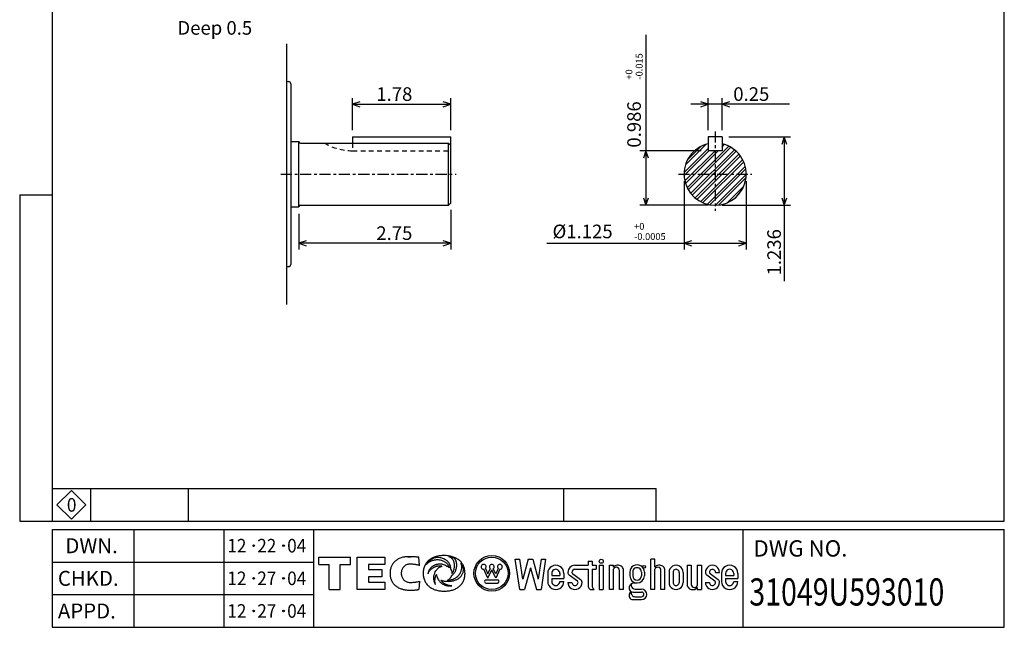
# Model space of a CAD drawing. Extents: x -172 to 190, y -279 to 277.
# Drawn here: x -172 to 190, y -279 to -56 of the extents above; entities that cross this region are included whole.
import ezdxf

# ---------------------------------------------------------------- set-up
doc = ezdxf.new("R2010")
doc.units = 0
doc.header["$MEASUREMENT"] = 0
doc.linetypes.add('CENTER', pattern=[0.7, 0.4, -0.1, 0.1, -0.1])
doc.linetypes.add('DASHED', pattern=[0.3, 0.17, -0.13])
doc.layers.get('0').update_dxf_attribs({"linetype": 'CONTINUOUS'})
doc.layers.add('99', color=7, linetype='CONTINUOUS')
doc.layers.add('PV', color=7, linetype='CONTINUOUS')
doc.styles.add('MICROCADAM', font='MONOTXT', dxfattribs={"height": 4.1672})
doc.styles.get("Standard").update_dxf_attribs({"font": 'MONOTXT'})
doc.dimstyles.get("Standard").update_dxf_attribs({"dimtxt": 3.199994, "dimasz": 1.27, "dimexe": 0.18, "dimexo": 0.0625, "dimgap": 0.09, "dimtad": 0, "dimtih": 1, "dimtoh": 1, "dimzin": 0, "dimdsep": 46, "dimtxsty": 'STANDARD', "dimcen": 0.09, "dimadec": 0, "dimazin": 0, "dimtfac": 1, "dimtofl": 0, "dimtmove": 0, "dimatfit": 3, "dimfxl": 1, "dimtolj": 1, "dimtzin": 0, "dimarcsym": 0})

# ---------------------------------------------------------------- blocks, each defined once
blk = doc.blocks.new('*D1')
at = {"layer": 'PV', "color": 7, "linetype": 'Continuous', "ltscale": 10.16}
for p, q in [((-13.524158, -125.588981), (-13.524158, -140.135025)), ((-69.404136, -126.958899), (-69.404137, -140.135025)), ((-66.679096, -136.947763), (-69.404137, -137.848984)), ((-13.524158, -137.848984), (-16.249199, -136.947763)), ((-13.524158, -137.848984), (-69.404137, -137.848984)), ((-69.404137, -137.848984), (-66.679096, -138.750205)), ((-16.249199, -138.750205), (-13.524158, -137.848984))]:
    blk.add_line(p, q, dxfattribs=at)
at = {"layer": 'PV', "color": 7, "linetype": 'Continuous', "ltscale": 10.16, "style": 'MICROCADAM'}
blk.add_text('2.75', height=5, dxfattribs=at).set_placement((-40.889705, -136.599746))
blk = doc.blocks.new('*D2')
at = {"layer": 'PV', "color": 7, "linetype": 'Continuous', "ltscale": 10.16}
for p, q in [((-49.684166, -96.193749), (-49.684166, -84.447708)), ((-46.959125, -85.832528), (-49.684166, -86.733749)), ((-49.684166, -86.733749), (-13.524174, -86.733749)), ((-49.684166, -86.733749), (-46.959125, -87.63497)), ((-13.524174, -86.733749), (-16.249215, -85.832528)), ((-16.249215, -87.634971), (-13.524174, -86.733749)), ((-13.524174, -96.193749), (-13.524174, -84.447708))]:
    blk.add_line(p, q, dxfattribs=at)
at = {"layer": 'PV', "color": 7, "linetype": 'Continuous', "ltscale": 10.16, "style": 'MICROCADAM'}
blk.add_text('1.78', height=5, dxfattribs=at).set_placement((-40.889705, -85.484511))
blk = doc.blocks.new('*D3')
at = {"layer": 'PV', "color": 7, "linetype": 'Continuous', "ltscale": 10.16}
for p, q in [((72.255821, -114.958899), (72.255821, -140.135025)), ((95.115685, -114.958899), (95.115685, -140.135025)), ((74.980862, -136.947763), (72.255821, -137.848984)), ((95.115685, -137.848984), (92.390644, -136.947763)), ((21.75738, -137.848984), (72.255821, -137.848984)), ((72.255821, -137.848984), (95.115685, -137.848984)), ((72.255821, -137.848984), (74.980862, -138.750205)), ((92.390644, -138.750205), (95.115685, -137.848984))]:
    blk.add_line(p, q, dxfattribs=at)
at = {"layer": 'PV', "color": 7, "linetype": 'Continuous', "ltscale": 10.16, "style": 'MICROCADAM'}
for s, height, p in [('+0', 2.5, (53.89937, -132.850508)), ('%%C1.125', 5, (23.89937, -135.975127)), ('-0.0005', 2.5, (53.89937, -136.599746))]:
    blk.add_text(s, height=height, dxfattribs=at).set_placement(p)
blk = doc.blocks.new('*D4')
at = {"layer": 'PV', "color": 7, "linetype": 'Continuous', "ltscale": 10.16}
for p, q in [((92.575548, -86.733749), (74.79547, -86.73375)), ((81.14547, -86.733749), (78.420429, -85.832528)), ((78.420429, -87.634971), (81.14547, -86.733749)), ((81.14547, -96.193749), (81.14547, -84.447708)), ((86.225548, -96.193749), (86.225548, -84.447708)), ((88.950589, -85.832528), (86.225548, -86.733749)), ((86.225548, -86.733749), (88.950589, -87.634971)), ((111.06649, -86.733749), (86.225548, -86.733749))]:
    blk.add_line(p, q, dxfattribs=at)
at = {"layer": 'PV', "color": 7, "linetype": 'Continuous', "ltscale": 10.16, "style": 'MICROCADAM'}
blk.add_text('0.25', height=5, dxfattribs=at).set_placement((90.353519, -85.484511))
blk = doc.blocks.new('*D5')
at = {"layer": 'PV', "color": 7, "linetype": 'Continuous', "ltscale": 10.16}
for p, q in [((88.765517, -98.733749), (111.401588, -98.733734)), ((109.115646, -98.733742), (108.214425, -101.458783)), ((109.115646, -98.733742), (109.115662, -123.848793)), ((110.016868, -101.458783), (109.115646, -98.733742)), ((108.21444, -121.123752), (109.115662, -123.848793)), ((109.115662, -123.848793), (110.016883, -121.123752)), ((86.225677, -123.848824), (111.40168, -123.848793)), ((109.115662, -123.848793), (109.115677, -151.807159))]:
    blk.add_line(p, q, dxfattribs=at)
at = {"layer": 'PV', "color": 7, "linetype": 'Continuous', "ltscale": 10.16, "style": 'MICROCADAM'}
blk.add_text('1.236', height=5, rotation=90.100004, dxfattribs=at).set_placement((107.887003, -149.658615))
blk = doc.blocks.new('*D6')
at = {"layer": 'PV', "color": 7, "linetype": 'Continuous', "ltscale": 10.16}
for p, q in [((58.255711, -61.244652), (58.255711, -103.813736)), ((78.60547, -103.813736), (55.969685, -103.813736)), ((58.255711, -103.813736), (57.35449, -106.538777)), ((58.255711, -103.813736), (58.255711, -123.848984)), ((59.156932, -106.538777), (58.255711, -103.813736)), ((57.354489, -121.123943), (58.255711, -123.848984)), ((58.255711, -123.848984), (59.156932, -121.123943)), ((81.145692, -123.848984), (55.969685, -123.848984))]:
    blk.add_line(p, q, dxfattribs=at)
at = {"layer": 'PV', "color": 7, "linetype": 'Continuous', "ltscale": 10.16, "style": 'MICROCADAM'}
for s, height, p in [('-0.015', 2.5, (57.006472, -77.672137)), ('+0', 2.5, (53.257234, -77.672137)), ('0.986', 5, (56.381854, -102.672137))]:
    blk.add_text(s, height=height, rotation=90.000003, dxfattribs=at).set_placement(p)
blk = doc.blocks.new('*S000000')
at = {"layer": 'PV', "color": 7, "linetype": 'Continuous', "ltscale": 10.16}
for p, q in [((72.23345, -112.981743), (81.401438, -103.813737)), ((72.308975, -111.783686), (81.145468, -102.947175)), ((72.552383, -114.907877), (83.6465, -103.813737)), ((72.752559, -115.830234), (84.76903, -103.813737)), ((72.802327, -109.045266), (80.281481, -101.566096)), ((73.424658, -117.4032), (88.714211, -102.113615)), ((73.556063, -107.168995), (78.561743, -102.163305)), ((73.772452, -118.177938), (89.403111, -102.547247)), ((74.727436, -119.468019), (90.766365, -103.429057)), ((75.204928, -120.113059), (91.359892, -103.958062)), ((86.225546, -102.357219), (87.035118, -101.547645)), ((76.390928, -121.172123), (92.457519, -105.105499)), ((77.000127, -121.685456), (92.966286, -105.719264)), ((78.410719, -122.519927), (93.795494, -107.135121)), ((79.157139, -122.89604), (94.203724, -107.849423)), ((80.843261, -123.45498), (94.728951, -109.569261)), ((81.750193, -123.67058), (94.977778, -110.442968)), ((83.852747, -123.813088), (95.111048, -112.554763)), ((84.975316, -123.813049), (95.013923, -113.774422)), ((88.059238, -122.974188), (94.182997, -116.850416)), ((91.001468, -121.154484), (92.517917, -119.638032))]:
    blk.add_line(p, q, dxfattribs=at)

msp = doc.modelspace()

# ---------------------------------------------------------------- linework, layer by layer
at = {"color": 7, "linetype": 'Continuous', "ltscale": 10.16}
for p, q in [((-160.000046, 238.000031), (-160.000046, -239.999985)), ((189.999985, -239.999985), (189.999985, 238.000031)), ((-172.000015, -119.999992), (-172.000015, -239.999985)), ((-172.000015, -119.999992), (-160.000046, -119.999992)), ((-160.000076, -228.000214), (61.999992, -228.000092)), ((-146.000076, -228.000198), (-146.000076, -239.999954)), ((-110.000076, -228.000183), (-110.000069, -239.999939)), ((28.000013, -239.999863), (28.000008, -228.000107)), ((61.999989, -239.999985), (61.999989, -228.000122)), ((-158.303391, -234.000366), (-153.000092, -228.697067)), ((-153.000061, -228.697052), (-147.696762, -234.000351)), ((-158.30336, -234.000351), (-153.000061, -239.30365)), ((-153.000092, -239.303665), (-147.696793, -234.000366)), ((-172.000015, -239.999985), (189.999985, -239.999985)), ((-160.000046, -242.999985), (-160.000046, -279.000031)), ((-160.000046, -242.999985), (189.999985, -242.999985)), ((-130.000031, -242.999985), (-130.000031, -279.000031)), ((-97.000008, -242.999985), (-97.000008, -279.000031)), ((-64.000008, -242.999985), (-64.000008, -279.000031)), ((94.000023, -279.000031), (94.000023, -242.999985)), ((189.999985, -279.000031), (189.999985, -242.999985)), ((-61.999935, -253.160324), (-50.363064, -253.160324)), ((-61.999935, -255.897751), (-61.999935, -253.160324)), ((-50.363064, -255.897751), (-50.363064, -253.160324)), ((-47.932564, -253.160324), (-37.801502, -253.160324)), ((-47.932564, -265.121338), (-47.932564, -253.160324)), ((-37.801502, -253.160324), (-37.801502, -255.897751)), ((-24.964325, -256.256348), (-25.291004, -253.232468)), ((-160.000046, -255.000031), (-64.000008, -255.000031)), ((-61.999935, -255.897751), (-58.246784, -255.897751)), ((-58.246784, -265.121338), (-58.246784, -255.897751)), ((-54.116211, -255.897751), (-50.363064, -255.897751)), ((-54.116211, -265.121338), (-54.116211, -255.897751)), ((-37.801502, -255.897751), (-43.781452, -255.897751)), ((-43.781452, -255.897751), (-43.781452, -257.747131)), ((10.224774, -253.9702), (11.877838, -253.9702)), ((11.860336, -265.121338), (10.224807, -253.970154)), ((12.945081, -261.246948), (11.877805, -253.970169)), ((14.982645, -253.970108), (12.945116, -261.246948)), ((14.982669, -253.9702), (16.618061, -253.9702)), ((16.618073, -253.970139), (18.655682, -261.247253)), ((19.723015, -253.97023), (18.655697, -261.247284)), ((19.722948, -253.9702), (21.303583, -253.9702)), ((21.37602, -253.970215), (19.740494, -265.121368)), ((32.155342, -256.200409), (36.987518, -256.200409)), ((36.987518, -254.713562), (38.47435, -254.713562)), ((36.987518, -254.713562), (36.987518, -256.200409)), ((38.47435, -254.713562), (38.47435, -256.200409)), ((38.47435, -256.200409), (39.961182, -256.200409)), ((39.961182, -256.200409), (39.961182, -257.687225)), ((41.076279, -256.200409), (42.563164, -256.200409)), ((41.076279, -256.200409), (41.076279, -265.121338)), ((42.563164, -256.200409), (42.563164, -265.121338)), ((44.793358, -265.121338), (44.793358, -256.200409)), ((44.793358, -256.200409), (46.28019, -256.200409)), ((46.28019, -256.943817), (46.28019, -256.200409)), ((47.395283, -256.942017), (47.332169, -256.942017)), ((48.138699, -256.200409), (47.620255, -256.200409)), ((61.520073, -253.9702), (60.033241, -253.9702)), ((60.033241, -265.121338), (60.033241, -253.9702)), ((61.520073, -256.943817), (61.520073, -253.9702)), ((62.635223, -256.942017), (62.572109, -256.942017)), ((63.378639, -256.200409), (62.860195, -256.200409)), ((73.414612, -256.200409), (74.879112, -256.200409)), ((73.414612, -256.200409), (73.414612, -263.262787)), ((74.901497, -256.200409), (74.901497, -263.262787)), ((77.131691, -256.200409), (78.618469, -256.200409)), ((77.131691, -256.200409), (77.131691, -263.634521)), ((78.618469, -256.200409), (78.618469, -265.121338)), ((-43.781452, -257.747131), (-38.817215, -257.747131)), ((-38.817215, -260.483459), (-43.781452, -260.483459)), ((-43.781452, -260.483459), (-43.781452, -262.368347)), ((-38.817215, -257.747131), (-38.817215, -260.483459)), ((0.077583, -260.943085), (-1.376612, -257.659393)), ((-0.777775, -257.394196), (0.104164, -259.385681)), ((0.077605, -260.943054), (1.569812, -257.87085)), ((0.104145, -259.385559), (1.030084, -257.479218)), ((3.062036, -260.943085), (1.56977, -257.870758)), ((3.03548, -259.38559), (2.109482, -257.479126)), ((3.917364, -257.394135), (3.035425, -259.38559)), ((4.516263, -257.659363), (3.062067, -260.943024)), ((15.800329, -257.115509), (13.558686, -265.121338)), ((15.800384, -257.115509), (18.042021, -265.121307)), ((22.119314, -259.174042), (22.119314, -262.147675)), ((23.606146, -259.174042), (23.606146, -259.91745)), ((23.606146, -259.91745), (26.579809, -259.91745)), ((26.579809, -259.174042), (26.579809, -259.91745)), ((28.066586, -259.174042), (28.066586, -261.032562)), ((33.047443, -262.073395), (30.07378, -259.84314)), ((31.263235, -259.248444), (34.236855, -261.478668)), ((32.155342, -257.687225), (36.987518, -257.687225)), ((36.987518, -257.687225), (36.987518, -264.018677)), ((38.47435, -257.687225), (39.961182, -257.687225)), ((38.47435, -257.687225), (38.47435, -264.018677)), ((46.28019, -265.121338), (46.28019, -257.687225)), ((48.51038, -265.121338), (48.51038, -258.058899)), ((49.997269, -265.121338), (49.997269, -258.058899)), ((52.299549, -258.693268), (52.299549, -260.031891)), ((53.370438, -258.693268), (53.370438, -260.031891)), ((56.583153, -258.693268), (56.583153, -260.031891)), ((57.653873, -258.693268), (57.653873, -260.031891)), ((61.520073, -265.121338), (61.520073, -257.687225)), ((63.75032, -265.121338), (63.75032, -258.058899)), ((65.237099, -265.121338), (65.237099, -258.058899)), ((66.723984, -258.802338), (66.723984, -262.519409)), ((68.210754, -258.802338), (68.210754, -262.519409)), ((70.440948, -258.802338), (70.440948, -262.519409)), ((71.927834, -258.802338), (71.927834, -262.519409)), ((83.599373, -262.073425), (80.62571, -259.843201)), ((81.815117, -259.248444), (84.78878, -261.478699)), ((83.822433, -258.802338), (85.309151, -258.802338)), ((86.052567, -259.174042), (86.052567, -262.147675)), ((87.539459, -259.174042), (87.539459, -259.91745)), ((87.539459, -259.91745), (90.513062, -259.91745)), ((90.513062, -259.174042), (90.513062, -259.91745)), ((91.999954, -259.174042), (91.999954, -261.032562)), ((-43.781452, -262.368347), (-37.801502, -262.368347)), ((-37.801502, -262.368347), (-37.801502, -265.121338)), ((-24.964619, -262.065765), (-25.295694, -265.088104)), ((-0.519354, -261.539917), (3.658932, -261.539917)), ((-0.519354, -262.733704), (3.658932, -262.733704)), ((23.606146, -261.032562), (23.606146, -262.147675)), ((23.606146, -261.032562), (28.066586, -261.032562)), ((26.579809, -262.147675), (28.066586, -262.147675)), ((29.553417, -262.519409), (31.040249, -262.519409)), ((52.3209, -263.694977), (52.590389, -263.323242)), ((53.794628, -262.709015), (54.976768, -262.709015)), ((80.105354, -262.519409), (81.592133, -262.519409)), ((87.539459, -261.032562), (87.539459, -262.147675)), ((87.539459, -261.032562), (91.999954, -261.032562)), ((90.513062, -262.147675), (91.999954, -262.147675)), ((-160.000046, -267.000031), (-64.000008, -267.000031)), ((-58.246784, -265.121338), (-54.116211, -265.121338)), ((-37.801502, -265.121338), (-47.932564, -265.121338)), ((11.860277, -265.121338), (13.558616, -265.121338)), ((18.041945, -265.121338), (19.740395, -265.121338)), ((37.730934, -265.121338), (39.217766, -265.121338)), ((41.076279, -265.121338), (42.563164, -265.121338)), ((46.28019, -265.121338), (44.793358, -265.121338)), ((49.997269, -265.121338), (48.532764, -265.121338)), ((52.321003, -266.479309), (52.775356, -265.85257)), ((53.525055, -266.05545), (56.618835, -266.05545)), ((54.30135, -264.984619), (56.618835, -264.984619)), ((54.301517, -267.768799), (56.618835, -267.768799)), ((61.520073, -265.121338), (60.033241, -265.121338)), ((65.237099, -265.121338), (63.772705, -265.121338)), ((75.273239, -265.121338), (75.791626, -265.121338)), ((76.016594, -264.3797), (76.079712, -264.3797)), ((77.131691, -264.37793), (77.131691, -265.121338)), ((77.131691, -265.121338), (78.618469, -265.121338)), ((53.525055, -268.839691), (56.618835, -268.839691)), ((-160.000046, -279.000031), (189.999985, -279.000031))]:
    msp.add_line(p, q, dxfattribs=at)
for points in [[(-25.291004, -253.232468), (-25.693426, -253.195108), (-26.096157, -253.161194), (-26.469214, -253.13282), (-26.842505, -253.107742), (-27.187846, -253.087913), (-27.533377, -253.071701), (-27.85268, -253.060294), (-28.172096, -253.052719), (-28.467036, -253.049508), (-28.761992, -253.050369), (-29.034244, -253.055186), (-29.306385, -253.064301), (-29.55763, -253.076939), (-29.808605, -253.094086), (-30.04052, -253.114385), (-30.271976, -253.139374), (-30.486245, -253.167145), (-30.699825, -253.199738), (-30.898106, -253.234826), (-31.095478, -253.274826), (-31.452128, -253.361473), (-31.803495, -253.467545), (-32.116624, -253.582097), (-32.422634, -253.714432), (-32.704972, -253.856103), (-32.9795, -254.01236), (-33.243649, -254.179887), (-33.500702, -254.358231), (-33.730287, -254.530208), (-33.952026, -254.712021), (-34.159243, -254.901146), (-34.356171, -255.101059), (-34.542621, -255.311163), (-34.717724, -255.530777), (-34.882155, -255.761397), (-35.033932, -256.000549), (-35.174842, -256.251564), (-35.302044, -256.509796), (-35.41797, -256.780936), (-35.519314, -257.057861), (-35.608747, -257.348903), (-35.682991, -257.644196), (-35.74447, -257.954838), (-35.790329, -258.268158), (-35.822207, -258.598073), (-35.83857, -258.929169), (-35.84001, -259.276416), (-35.825306, -259.62326)], [(-8.315301, -259.916748), (-8.28823, -259.538979), (-8.27917, -259.160248), (-8.28785, -258.787192), (-8.31468, -258.415039), (-8.35844, -258.058323), (-8.420576, -257.704346), (-8.499012, -257.364953), (-8.595894, -257.030365), (-8.708716, -256.709298), (-8.839686, -256.395203), (-8.986613, -256.093522), (-9.150993, -255.80098), (-9.33172, -255.519777), (-9.528858, -255.249847), (-9.743184, -254.990431), (-9.972326, -254.743942), (-10.219539, -254.507019), (-10.480441, -254.28537), (-10.741206, -254.089324), (-11.012237, -253.907639), (-11.30021, -253.734827), (-11.596183, -253.576157), (-11.908902, -253.42702), (-12.22808, -253.292221), (-12.563423, -253.167527), (-12.903725, -253.057083), (-13.259487, -252.957459), (-13.618917, -252.871994), (-13.992933, -252.798107), (-14.369452, -252.738235), (-14.759568, -252.690657), (-15.151131, -252.657043), (-15.555204, -252.636564), (-15.95975, -252.6297), (-16.357742, -252.635634), (-16.755335, -252.654251), (-17.137438, -252.684493), (-17.518314, -252.727463), (-17.883429, -252.781527), (-18.246367, -252.848663), (-18.593391, -252.926274), (-18.937168, -253.017181), (-19.265014, -253.118029), (-19.588398, -253.232361), (-19.895957, -253.356173), (-20.197731, -253.4935), (-20.483974, -253.639962), (-20.762848, -253.799957), (-21.026451, -253.969107), (-21.281429, -254.151062), (-21.560183, -254.373159), (-21.825382, -254.611252), (-22.070624, -254.859963), (-22.300144, -255.12326), (-22.511104, -255.397812), (-22.704685, -255.684875), (-22.880669, -255.984282), (-23.037977, -256.293915), (-23.17823, -256.617143), (-23.298994, -256.948151), (-23.402765, -257.294125), (-23.486706, -257.645447), (-23.55329, -258.012976), (-23.600086, -258.383545), (-23.628759, -258.771409), (-23.638109, -259.160248), (-23.629589, -259.536638), (-23.60322, -259.91217), (-23.560268, -260.271187), (-23.499176, -260.627563), (-23.422189, -260.968258), (-23.326916, -261.304291), (-23.216185, -261.625631), (-23.087376, -261.940155), (-22.943177, -262.2411), (-22.78149, -262.53302), (-22.604086, -262.812505), (-22.410198, -263.080811), (-22.199852, -263.337609), (-21.974434, -263.581299), (-21.731486, -263.814258), (-21.475136, -264.032349), (-21.210209, -264.232678), (-20.935007, -264.418701), (-20.645236, -264.594382), (-20.347357, -264.75589), (-20.034306, -264.906855), (-19.714619, -265.043243), (-19.379476, -265.168907), (-19.039225, -265.279999), (-18.683296, -265.379955), (-18.323608, -265.465424), (-17.948171, -265.539244), (-17.570202, -265.598785), (-17.176537, -265.646074), (-16.781439, -265.679321), (-16.370825, -265.699653), (-15.95975, -265.706329), (-15.550115, -265.69997), (-15.140915, -265.680267), (-14.748252, -265.648165), (-14.356938, -265.602478), (-13.982369, -265.545043), (-13.610203, -265.473694), (-13.254857, -265.391252), (-12.903101, -265.294647), (-12.568091, -265.187482), (-12.238015, -265.065979), (-11.924468, -264.93439), (-11.617335, -264.788452), (-11.326341, -264.632715), (-11.043447, -264.462738), (-10.776265, -264.282925), (-10.518739, -264.089508), (-10.253568, -263.866684), (-10.001808, -263.628815), (-9.768624, -263.380809), (-9.550634, -263.119354), (-9.350079, -262.847107), (-9.166198, -262.563324), (-8.998915, -262.267804), (-8.84947, -261.962891), (-8.716267, -261.645129), (-8.601425, -261.320221), (-8.502561, -260.981296), (-8.423046, -260.637451)], [(-13.441255, -257.764557), (-13.443259, -257.691326), (-13.446419, -257.618134), (-13.456128, -257.472844), (-13.470413, -257.327911), (-13.512177, -257.042869), (-13.571892, -256.760986), (-13.648498, -256.486646), (-13.742464, -256.217773), (-13.852642, -255.957567), (-13.979456, -255.705048), (-14.121957, -255.462323), (-14.280197, -255.229553), (-14.453801, -255.007687), (-14.642014, -254.79808), (-14.845535, -254.600499), (-15.062232, -254.417419), (-15.29452, -254.247426), (-15.538179, -254.09433), (-15.664833, -254.023851), (-15.79377, -253.957687), (-15.888495, -253.912287), (-15.984169, -253.868912), (-16.177959, -253.787946), (-16.374754, -253.714554), (-16.573965, -253.648724), (-16.775471, -253.59024), (-17.181581, -253.495233), (-17.593323, -253.42778), (-18.000754, -253.387693), (-18.409769, -253.373428), (-18.609339, -253.375825), (-18.808727, -253.384262), (-18.90661, -253.39064), (-19.00436, -253.398743), (-19.052267, -253.403427), (-19.100126, -253.408569)], [(-12.181774, -253.664734), (-12.412267, -253.57128), (-12.645547, -253.484955), (-12.887144, -253.404068), (-13.131099, -253.330612), (-13.383131, -253.26277), (-13.63701, -253.202148), (-13.923659, -253.142491), (-14.211989, -253.091751)], [(-13.078971, -259.234314), (-13.039753, -259.182988), (-13.002003, -259.130585), (-12.912295, -258.990776), (-12.829983, -258.846222), (-12.676519, -258.55255), (-12.538567, -258.251617), (-12.420529, -257.94447), (-12.322145, -257.63031), (-12.244073, -257.313258), (-12.186503, -256.991913), (-12.150782, -256.669736), (-12.137432, -256.345856), (-12.14722, -256.022988), (-12.180722, -255.701675), (-12.238793, -255.382413), (-12.32216, -255.068924), (-12.432958, -254.758333), (-12.567538, -254.457062), (-12.662906, -254.274694), (-12.770411, -254.099396), (-12.909581, -253.914496), (-13.06781, -253.745712), (-13.230619, -253.604913), (-13.405307, -253.478485), (-13.795076, -253.255844), (-14.211989, -253.091751)], [(-24.964325, -256.256348), (-25.043617, -256.239767), (-25.122862, -256.222961), (-25.310402, -256.182087), (-25.497911, -256.141052), (-25.885842, -256.061295), (-26.27536, -255.989716), (-26.478712, -255.956016), (-26.682499, -255.925064), (-26.863444, -255.900233), (-27.044765, -255.878357), (-27.425493, -255.843279), (-27.807232, -255.820831), (-28.011359, -255.813131), (-28.215553, -255.808243), (-28.320772, -255.806778), (-28.426001, -255.805847), (-28.48318, -255.805552), (-28.540356, -255.805679), (-28.619769, -255.807062), (-28.699154, -255.810059), (-29.002873, -255.8381), (-29.302937, -255.893555), (-29.582014, -255.97256), (-29.852354, -256.077576), (-30.104017, -256.204438), (-30.341934, -256.355316), (-30.562353, -256.527844), (-30.766203, -256.71991), (-30.946877, -256.920899), (-31.109989, -257.1362), (-31.252723, -257.36301), (-31.375792, -257.601135), (-31.480666, -257.8529), (-31.565184, -258.112213), (-31.63081, -258.382602), (-31.675795, -258.657166), (-31.70083, -258.941325), (-31.705256, -259.226593), (-31.689291, -259.516946), (-31.652369, -259.805359), (-31.596062, -260.081863), (-31.519007, -260.353302), (-31.423437, -260.611436), (-31.307541, -260.861115), (-31.173757, -261.096496), (-31.020342, -261.31955), (-30.845523, -261.53038), (-30.651966, -261.724182), (-30.438143, -261.901273), (-30.208479, -262.05722), (-29.960722, -262.192942), (-29.701244, -262.304932), (-29.422081, -262.395769), (-29.135736, -262.459412), (-28.827743, -262.497506), (-28.517426, -262.512665), (-28.105336, -262.510641), (-27.693768, -262.491913), (-27.317528, -262.465421), (-26.942139, -262.429413), (-26.753256, -262.407085), (-26.564703, -262.382019), (-26.3628, -262.352101), (-26.161537, -262.318329), (-25.775088, -262.241668), (-25.390009, -262.157867), (-25.177287, -262.11191), (-24.964619, -262.065765)], [(-19.100126, -253.408569), (-19.401004, -253.511114), (-19.697384, -253.62619), (-19.948794, -253.735194), (-20.195812, -253.853745), (-20.431282, -253.978804), (-20.661173, -254.113846), (-20.879428, -254.25552), (-21.091051, -254.406921), (-21.291054, -254.564263), (-21.483648, -254.730591), (-21.66532, -254.902689), (-21.838837, -255.082993), (-22.002168, -255.26931), (-22.15671, -255.463013), (-22.31922, -255.688559), (-22.469831, -255.922134)], [(-22.469831, -255.922134), (-22.333377, -255.757816), (-22.188795, -255.60051), (-21.985332, -255.403737), (-21.7693, -255.220825), (-21.545521, -255.054742), (-21.311934, -254.902771), (-21.071967, -254.766153), (-20.824642, -254.643356), (-20.572654, -254.534848), (-20.315378, -254.43956), (-20.055534, -254.357729), (-19.792086, -254.288361), (-19.528516, -254.231697), (-19.262714, -254.186752), (-18.999559, -254.153767), (-18.73521, -254.131714), (-18.422473, -254.12005), (-18.109659, -254.126663), (-17.75086, -254.160317), (-17.395691, -254.222031), (-17.053666, -254.308951), (-16.719267, -254.421555), (-16.398258, -254.557299), (-16.088179, -254.716461), (-15.792311, -254.896767), (-15.510225, -255.097946), (-15.243576, -255.318436), (-14.993197, -255.557236), (-14.759781, -255.813513), (-14.544889, -256.085541), (-14.348633, -256.373297), (-14.173094, -256.674042), (-14.092921, -256.829729), (-14.018325, -256.988129), (-13.983019, -257.068588), (-13.949148, -257.149658)], [(-14.904267, -256.615173), (-15.032303, -256.518522), (-15.164601, -256.427734), (-15.304841, -256.340711), (-15.448917, -256.260223), (-15.597537, -256.185731), (-15.74924, -256.117676), (-16.061308, -255.999889), (-16.381701, -255.906555), (-16.703637, -255.837932), (-17.029579, -255.792709), (-17.228514, -255.77683), (-17.427935, -255.770203), (-17.706695, -255.776888), (-17.984623, -255.800522), (-18.174612, -255.825563), (-18.36347, -255.857758), (-18.55049, -255.897164), (-18.735863, -255.943771), (-18.918715, -255.997269), (-19.099365, -256.05777), (-19.276831, -256.124963), (-19.451538, -256.199036), (-19.622412, -256.27956), (-19.789944, -256.366821), (-19.953027, -256.460298), (-20.112152, -256.560364), (-20.266245, -256.666456), (-20.41572, -256.778961), (-20.55963, -256.897279), (-20.698215, -257.02179), (-20.830744, -257.152032), (-20.957199, -257.288177), (-21.077147, -257.430007), (-21.190237, -257.577362), (-21.296388, -257.730456), (-21.394894, -257.88858), (-21.486043, -258.052615), (-21.568729, -258.221069), (-21.643555, -258.395786), (-21.709311, -258.574127), (-21.766854, -258.759123), (-21.814199, -258.946991), (-21.853365, -259.153537), (-21.879826, -259.36203)], [(-21.879826, -259.36203), (-21.842523, -259.259065), (-21.802692, -259.157043), (-21.7474, -259.026433), (-21.687885, -258.897675), (-21.562138, -258.657066), (-21.420979, -258.42511), (-21.272517, -258.213304), (-21.110939, -258.011353), (-20.943703, -257.827064), (-20.765686, -257.653168), (-20.583686, -257.494987), (-20.393131, -257.347229), (-20.200455, -257.213712), (-20.001194, -257.09024), (-19.801956, -256.979896), (-19.597788, -256.878967), (-19.396104, -256.79018), (-19.190828, -256.710052), (-18.990801, -256.641199), (-18.788235, -256.580231), (-18.593939, -256.529659), (-18.397919, -256.486237), (-18.213397, -256.452202), (-18.0278, -256.424744), (-17.857095, -256.405612), (-17.685789, -256.392487), (-17.532813, -256.386248), (-17.379808, -256.3862), (-17.248735, -256.39181), (-17.117767, -256.402527), (-17.011735, -256.415786), (-16.907587, -256.438232), (-16.801479, -256.476833), (-16.701181, -256.528931)], [(-19.140125, -263.222931), (-19.206841, -263.09947), (-19.269855, -262.97406), (-19.36196, -262.771471), (-19.444712, -262.56488), (-19.487299, -262.447088), (-19.527029, -262.328308), (-19.583137, -262.141635), (-19.632076, -261.952942), (-19.672244, -261.76933), (-19.70533, -261.58432), (-19.730447, -261.404243), (-19.748688, -261.223328), (-19.760551, -261.026219), (-19.763672, -260.828796), (-19.757425, -260.625767), (-19.742165, -260.423187), (-19.71917, -260.225958), (-19.688173, -260.029846), (-19.649935, -259.839145), (-19.603987, -259.650146), (-19.551541, -259.466651), (-19.491892, -259.28537), (-19.4264, -259.109779), (-19.35417, -258.936859), (-19.276786, -258.769861), (-19.193108, -258.605896), (-19.012904, -258.296804), (-18.810106, -258.001923), (-18.595343, -257.734535), (-18.361174, -257.484039), (-18.121218, -257.263576), (-17.864594, -257.062683), (-17.608396, -256.894025), (-17.338648, -256.748474), (-17.205887, -256.688379), (-17.070377, -256.634796), (-16.937089, -256.589738), (-16.801622, -256.551849), (-16.751516, -256.53988), (-16.701181, -256.528931)], [(-17.137777, -261.66983), (-17.105762, -261.682489), (-17.07361, -261.694794), (-16.865604, -261.76433), (-16.653843, -261.822235), (-16.402634, -261.881631), (-16.1499, -261.933624), (-15.888242, -261.980368), (-15.625463, -262.020477), (-15.500569, -262.037148), (-15.375457, -262.052032), (-15.199156, -262.069517), (-15.022493, -262.083069), (-14.732711, -262.097237), (-14.442606, -262.101563), (-14.155754, -262.096176), (-13.86926, -262.080994), (-13.587351, -262.056186), (-13.306499, -262.021393), (-13.031516, -261.97719), (-12.758364, -261.922821), (-12.492284, -261.859228), (-12.228904, -261.785248), (-11.973684, -261.702308), (-11.722158, -261.608765), (-11.479745, -261.506461), (-11.242174, -261.393372), (-11.014504, -261.271676), (-10.792995, -261.139099), (-10.582001, -260.997933), (-10.378665, -260.845947), (-10.186294, -260.685223), (-10.003226, -260.513977), (-9.831445, -260.333536), (-9.670724, -260.143188), (-9.521591, -259.942875), (-9.385202, -259.733643), (-9.260683, -259.513231), (-9.150707, -259.285309), (-9.053458, -259.044721), (-8.971281, -258.798279), (-8.90158, -258.537194), (-8.850964, -258.272552), (-8.818785, -257.991727), (-8.793808, -257.70813), (-8.787778, -257.634172), (-8.789859, -257.560974), (-8.800684, -257.506428), (-8.815755, -257.452393), (-8.834733, -257.383077), (-8.853333, -257.313904), (-8.893371, -257.177476), (-8.937454, -257.042084), (-9.033399, -256.778384), (-9.14167, -256.519653), (-9.261434, -256.270069), (-9.394102, -256.027008), (-9.567098, -255.749348), (-9.756871, -255.483017)], [(-13.965496, -257.145416), (-14.016673, -257.102044), (-14.06895, -257.059998), (-14.176803, -256.979922), (-14.288652, -256.905426), (-14.525617, -256.772085), (-14.77427, -256.662109), (-14.838999, -256.637868), (-14.904267, -256.615173)], [(-14.89117, -261.715179), (-14.583477, -261.705996), (-14.276591, -261.68103), (-13.927569, -261.63295), (-13.581765, -261.565277), (-13.238541, -261.478899), (-12.900536, -261.374054), (-12.569993, -261.250898), (-12.247077, -261.108917), (-11.936098, -260.949602), (-11.635565, -260.771362), (-11.350875, -260.576573), (-11.080173, -260.362823), (-10.828641, -260.133018), (-10.595074, -259.884857), (-10.383003, -259.620357), (-10.194446, -259.338928), (-10.114113, -259.200192), (-10.038581, -259.058777), (-9.978194, -258.938839), (-9.920218, -258.817719), (-9.815759, -258.582152), (-9.721169, -258.342438), (-9.641758, -258.111439), (-9.573457, -257.876923), (-9.519812, -257.650673), (-9.478392, -257.421875), (-9.4512, -257.200593), (-9.437285, -256.978088), (-9.437345, -256.761976), (-9.451453, -256.546326), (-9.479582, -256.33561), (-9.522207, -256.12735), (-9.579491, -255.922367), (-9.65086, -255.721863), (-9.70138, -255.601315), (-9.756871, -255.483017)], [(-13.215715, -260.058685), (-13.197264, -260.041415), (-13.17865, -260.024323), (-13.074462, -259.935449), (-12.968746, -259.848297), (-12.767871, -259.662672), (-12.580246, -259.463196), (-12.402885, -259.254594), (-12.236681, -259.037262), (-12.08271, -258.810104), (-11.941893, -258.574463), (-11.813801, -258.330035), (-11.699717, -258.078796), (-11.599303, -257.819176), (-11.513993, -257.554199), (-11.443264, -257.281253), (-11.388557, -257.004639), (-11.349482, -256.720228), (-11.327247, -256.434052), (-11.322388, -256.28813), (-11.321838, -256.142151), (-11.324362, -256.026778), (-11.329195, -255.911469), (-11.341338, -255.725883), (-11.359406, -255.540787), (-11.382194, -255.36963), (-11.41138, -255.199448), (-11.444933, -255.041692), (-11.485106, -254.885498), (-11.529487, -254.740133), (-11.580574, -254.596985), (-11.63584, -254.462987), (-11.69777, -254.331955), (-11.764161, -254.208466), (-11.836682, -254.08844), (-11.913796, -253.974152), (-11.997298, -253.864487), (-12.086446, -253.761739), (-12.181774, -253.664734)], [(-35.825306, -259.62326), (-35.79661, -259.954927), (-35.751404, -260.284851), (-35.693231, -260.596292), (-35.619583, -260.904388), (-35.533716, -261.195806), (-35.432602, -261.4823), (-35.320123, -261.753852), (-35.193203, -262.018951), (-35.055385, -262.270775), (-34.90414, -262.514771), (-34.742238, -262.746954), (-34.568165, -262.970154), (-34.383485, -263.182755), (-34.188023, -263.385498), (-33.981899, -263.578606), (-33.766464, -263.76123), (-33.635351, -263.863922), (-33.501282, -263.962708), (-33.24268, -264.136716), (-32.975189, -264.296875), (-32.701604, -264.442955), (-32.421547, -264.576141), (-32.136693, -264.696462), (-31.847063, -264.80481), (-31.554437, -264.901426), (-31.258459, -264.987213), (-30.961592, -265.062253), (-30.662447, -265.127625), (-30.364829, -265.183247), (-30.065744, -265.230347), (-29.77084, -265.268718), (-29.475063, -265.299652), (-29.186316, -265.322992), (-28.897121, -265.339905), (-28.617954, -265.350377), (-28.338634, -265.355347), (-28.072453, -265.355158), (-27.806316, -265.350311), (-27.556516, -265.341637), (-27.306881, -265.329071), (-27.076849, -265.314099), (-26.847048, -265.295929), (-26.640162, -265.276853), (-26.433529, -265.255219), (-26.253162, -265.234197), (-26.07304, -265.211182), (-25.922568, -265.190371), (-25.772297, -265.168152), (-25.655072, -265.149816), (-25.538013, -265.130463), (-25.457443, -265.116493), (-25.376907, -265.102325), (-25.336301, -265.095212), (-25.295694, -265.088104)], [(-19.140125, -263.222931), (-19.169646, -263.119265), (-19.196621, -263.014893), (-19.252303, -262.753953), (-19.292086, -262.490082), (-19.315904, -262.227282), (-19.325338, -261.963562), (-19.321844, -261.706591), (-19.306423, -261.450073), (-19.281033, -261.206617), (-19.24539, -260.964447), (-19.203351, -260.742009), (-19.152285, -260.521484), (-19.098901, -260.327485), (-19.037155, -260.135956), (-18.977892, -259.977544), (-18.910046, -259.822693), (-18.878736, -259.759637), (-18.845139, -259.697784), (-18.829326, -259.670742), (-18.812895, -259.644073), (-18.808908, -259.637821), (-18.804884, -259.631592)], [(-18.804884, -259.631592), (-18.797276, -259.673144), (-18.789454, -259.714661), (-18.729583, -260.004171), (-18.654692, -260.289948), (-18.547476, -260.596888), (-18.417267, -260.895233), (-18.25748, -261.205286), (-18.077848, -261.504089), (-17.867771, -261.80482), (-17.637093, -262.090027), (-17.51054, -262.230479), (-17.378922, -262.36615), (-17.23981, -262.499114), (-17.095663, -262.626617), (-16.943971, -262.750472), (-16.787405, -262.868103), (-16.623129, -262.981236), (-16.454226, -263.087341), (-16.277345, -263.188105), (-16.09621, -263.281006), (-15.906693, -263.36774), (-15.713439, -263.445801), (-15.511266, -263.516849), (-15.305998, -263.5784), (-15.091096, -263.63194), (-14.873967, -263.675476), (-14.739256, -263.697548), (-14.604048, -263.7164), (-14.197259, -263.756344), (-13.788774, -263.772919), (-13.585463, -263.772732), (-13.382297, -263.766418), (-13.25305, -263.758937), (-13.123986, -263.74881)], [(-14.89117, -261.715179), (-14.825102, -261.691951), (-14.759595, -261.667175), (-14.631823, -261.613675), (-14.506632, -261.55423), (-14.269463, -261.42032), (-14.046758, -261.263641), (-13.935174, -261.170785), (-13.829468, -261.071381), (-13.720624, -260.954542), (-13.619706, -260.830719), (-13.526106, -260.699958), (-13.440906, -260.563599), (-13.363505, -260.420142), (-13.295338, -260.272095), (-13.264321, -260.195452), (-13.235724, -260.117889), (-13.225546, -260.088346), (-13.215715, -260.058685)], [(-13.949148, -257.149658), (-13.957322, -257.147537), (-13.965496, -257.145416)], [(-13.441255, -257.764557), (-13.432009, -257.78817), (-13.422149, -257.811523), (-13.384457, -257.886592), (-13.344213, -257.96048), (-13.273566, -258.115603), (-13.21653, -258.276581), (-13.167482, -258.444852), (-13.128591, -258.615509), (-13.100246, -258.794778), (-13.083003, -258.975586), (-13.078116, -259.069259), (-13.076901, -259.162994), (-13.077622, -259.198663), (-13.078971, -259.234314)], [(-8.423046, -260.637451), (-8.369174, -260.2771), (-8.315301, -259.916748)], [(-13.123986, -263.74881), (-13.356188, -263.730504), (-13.587788, -263.705322), (-13.930243, -263.655468), (-14.269901, -263.589294), (-14.577716, -263.512742), (-14.88095, -263.419708), (-15.155733, -263.318171), (-15.424077, -263.200714), (-15.667385, -263.076065), (-15.902422, -262.936462), (-16.115736, -262.790524), (-16.319122, -262.631073), (-16.50376, -262.465692), (-16.677322, -262.288696), (-16.834829, -262.105957), (-16.980158, -261.913452), (-17.061375, -261.79318), (-17.137777, -261.66983)]]:
    msp.add_lwpolyline(points, dxfattribs=at)
at = {"color": 94, "linetype": 'Continuous', "ltscale": 10.16}
for points in [[(-29.306385, -253.064301), (-28.761992, -253.050369), (-28.172096, -253.052719), (-29.306385, -253.064301)], [(-13.219102, -263.741974), (-13.587788, -263.705322), (-13.123986, -263.74881), (-13.219102, -263.741974)]]:
    msp.add_lwpolyline(points, dxfattribs=at)
at = {"color": 7, "linetype": 'Continuous', "ltscale": 10.16}
for centre, radius in [((-86.000008, -249.000031), 0.3), ((-75.000008, -249.000031), 0.3), ((1.569789, -259.152344), 6.565888), ((1.569789, -259.152344), 5.968989), ((41.819748, -254.713562), 0.74341), ((57.542622, -256.760071), 0.535431), ((-86.000008, -261.000031), 0.3), ((-75.000008, -261.000031), 0.3), ((-86.000008, -273.000031), 0.3), ((-75.000008, -273.000031), 0.3)]:
    msp.add_circle(centre, radius, dxfattribs=at)
for centre, radius, start, end in [((-1.414718, -256.764771), 0.895348, 315.339636, 272.433627), ((1.569789, -256.764771), 0.895348, 307.071142, 232.928905), ((4.554274, -256.764771), 0.895348, 267.566393, 224.660387), ((25.092978, -259.174042), 2.973639, 0, 180.00002), ((32.155342, -258.802338), 2.601934, 89.999983, 180.00002), ((47.771564, -258.052734), 1.858524, 94.673198, 143.367803), ((47.332169, -258.057129), 1.115115, 90.000037, 160.626434), ((47.395283, -258.057129), 1.115115, 359.999963, 90.000037), ((48.138699, -258.058899), 1.858524, 359.999963, 90.000037), ((54.976768, -258.693268), 2.677157, 0, 180.00002), ((63.011505, -258.052734), 1.858524, 94.673198, 143.367803), ((62.572109, -258.057129), 1.115115, 90.000037, 160.626434), ((62.635223, -258.057129), 1.115115, 359.999963, 90.000037), ((63.378639, -258.058899), 1.858524, 359.999963, 90.000037), ((69.325851, -258.802338), 2.601934, 0, 180.00002), ((82.70723, -258.802338), 2.601934, 0, 180.00002), ((89.02623, -259.174042), 2.973639, 0, 180.00002), ((25.092978, -259.174042), 1.48682, 0, 180.00002), ((30.85438, -258.802338), 1.300967, 179.999966, 233.130095), ((32.155342, -258.802338), 1.115115, 89.999983, 180.00002), ((31.597795, -258.802338), 0.557557, 179.999966, 233.130095), ((54.976768, -260.031891), 2.677157, 180.000034, 359.999983), ((54.976768, -258.693268), 1.606294, 0, 180.00002), ((54.976768, -260.031891), 1.606294, 180.000034, 359.999983), ((69.325851, -258.802338), 1.115115, 0, 180.00002), ((81.406319, -258.802338), 1.300967, 179.999966, 233.130095), ((82.70723, -258.802338), 1.115115, 0, 180.00002), ((82.149734, -258.802338), 0.557557, 179.999966, 233.130095), ((89.02623, -259.174042), 1.48682, 0, 180.00002), ((-0.519354, -262.136871), 0.596899, 89.999983, 270.000058), ((3.658932, -262.136871), 0.596899, 270.000017, 89.999983), ((25.092978, -262.147675), 2.973639, 179.999966, 359.999986), ((25.092978, -262.147675), 1.48682, 179.999966, 359.999986), ((32.155342, -262.519409), 2.601934, 179.999966, 359.999986), ((32.155342, -262.519409), 1.115115, 179.999966, 359.999986), ((32.712948, -262.519409), 0.557557, 0, 53.130102), ((33.456364, -262.519409), 1.300967, 0, 53.130102), ((38.461895, -263.826569), 1.48682, 187.423685, 240.552777), ((39.948784, -263.826569), 1.48682, 187.423685, 240.552777), ((53.525055, -264.568146), 1.487309, 144.058581, 270.000058), ((53.794628, -264.19632), 1.487309, 89.999983, 144.059728), ((53.715748, -263.60144), 0.892386, 107.337025, 190.078483), ((54.301517, -263.497345), 1.487309, 190.078498, 270.000017), ((69.325851, -262.519409), 2.601934, 179.999966, 359.999986), ((69.325851, -262.519409), 1.115115, 179.999966, 359.999986), ((75.273239, -263.262787), 1.858524, 179.999966, 270.000003), ((76.016594, -263.264587), 1.115115, 179.999966, 270.000003), ((76.079712, -263.264587), 1.115115, 270.000017, 340.626452), ((82.70723, -262.519409), 2.601934, 179.999966, 359.999986), ((82.70723, -262.519409), 1.115115, 179.999966, 359.999986), ((83.264771, -262.519409), 0.557557, 0, 53.130102), ((84.008247, -262.519409), 1.300967, 0, 53.130102), ((89.02623, -262.147675), 2.973639, 179.999966, 359.999986), ((89.02623, -262.147675), 1.48682, 179.999966, 359.999986), ((53.525055, -267.352417), 1.487309, 144.058581, 270.000058), ((54.301517, -266.281525), 1.487309, 165.15108, 270.000058), ((56.618835, -266.91214), 0.856668, 270.000017, 89.999983), ((56.618835, -266.91214), 1.927529, 270.000017, 89.999983), ((75.640259, -263.268982), 1.858524, 274.673178, 323.367783)]:
    msp.add_arc(centre, radius, start, end, dxfattribs=at)
at = {"layer": 'PV', "color": 7, "linetype": 'Continuous', "ltscale": 10.16}
for p, q in [((-73.963661, -64.562592), (-73.963661, -160.275421)), ((-72.363655, -79.218994), (-72.363655, -145.619019)), ((-72.363655, -100.419006), (-69.404167, -100.419006)), ((-69.38913, -100.48735), (-69.404266, -100.418999)), ((-69.404167, -124.4189), (-69.404167, -100.419006)), ((-68.764214, -100.989029), (-14.324177, -100.989029)), ((-49.684227, -98.733749), (-13.524189, -98.733749)), ((-49.684227, -98.733749), (-49.684227, -100.989029)), ((-14.324177, -123.848984), (-14.324177, -100.989029)), ((-14.32416, -100.988968), (-13.524162, -101.788956)), ((-13.524189, -123.048981), (-13.524189, -98.733749)), ((86.225548, -98.733749), (81.14547, -98.733749)), ((81.14547, -98.733749), (81.14547, -103.813736)), ((86.225548, -98.733749), (86.225548, -103.813736)), ((86.225548, -103.813736), (81.14547, -103.813736)), ((-13.524261, -123.049118), (-14.324244, -123.849106)), ((-72.363655, -124.4189), (-69.404167, -124.4189)), ((-69.389053, -124.350525), (-69.40419, -124.418892)), ((-68.764214, -123.848984), (-14.324177, -123.848984))]:
    msp.add_line(p, q, dxfattribs=at)
at = {"layer": 'PV', "color": 7, "linetype": 'CENTER', "ltscale": 10.16}
for p, q in [((83.685692, -96.733749), (83.685692, -125.848984)), ((-75.963661, -112.419006), (-11.524189, -112.419006)), ((70.255714, -112.419006), (97.115685, -112.419006))]:
    msp.add_line(p, q, dxfattribs=at)
at = {"layer": 'PV', "color": 7, "linetype": 'DASHED', "ltscale": 10.16}
for p, q in [((-49.684227, -100.989029), (-49.684227, -103.813828)), ((-49.684227, -103.813828), (-13.524189, -103.813828))]:
    msp.add_line(p, q, dxfattribs=at)
at = {"layer": 'PV', "color": 7, "linetype": 'Continuous', "ltscale": 10.16}
for centre, radius, start, end in [((-73.163643, -77.619019), 0.8, 180.000034, 270.000017), ((-73.163643, -79.218994), 0.8, 360, 89.999983), ((-68.764214, -100.348984), 0.64, 192.485948, 270.000017), ((83.685692, -112.419006), 11.429999, 102.839919, 437.160196), ((-68.764214, -124.489029), 0.64, 89.999983, 167.514106), ((-73.163643, -147.218994), 0.8, 89.999983, 179.999966), ((-73.163643, -145.619019), 0.8, 270.000017, 0)]:
    msp.add_arc(centre, radius, start, end, dxfattribs=at)
at = {"layer": 'PV', "color": 7, "linetype": 'DASHED', "ltscale": 10.16}
msp.add_arc((-49.684227, -83.813812), 20.000002, 239.177668, 270.000017, dxfattribs=at)

# ---------------------------------------------------------------- block references
at = {"layer": 'PV', "color": 7, "linetype": 'Continuous', "ltscale": 10.16}
msp.add_blockref('*S000000', (0, 0), dxfattribs=at)

# ---------------------------------------------------------------- texts
at = {"color": 7, "linetype": 'Continuous', "ltscale": 10.16, "style": 'MICROCADAM'}
for s, height, p in [('DWN.', 5.5, (-155.214046, -251.750031)), ('DWG NO.', 6, (97.756826, -253.000015)), ('CHKD.', 5.5, (-157.964046, -263.750031)), ('APPD.', 5.5, (-157.964046, -275.750031))]:
    msp.add_text(s, height=height, dxfattribs=at).set_placement(p)
at = {"layer": '99', "color": 7, "linetype": 'Continuous', "ltscale": 10.16, "style": 'MICROCADAM'}
for s, height, width, p in [('0', 5, 0.932282, (-154.665, -236.5)), ('12', 5, 0.923883, (-95.65, -251.5)), ('22', 5, 0.923883, (-84.65, -251.5)), ('04', 5, 0.923883, (-73.65, -251.5)), ('12', 5, 0.923883, (-95.65, -263.5)), ('27', 5, 0.923883, (-84.65, -263.5)), ('04', 5, 0.923883, (-73.65, -263.5)), ('31049U593010', 10, 0.769902, (96.25, -271)), ('12', 5, 0.923883, (-95.65, -275.5)), ('27', 5, 0.923883, (-84.65, -275.5)), ('04', 5, 0.923883, (-73.65, -275.5))]:
    msp.add_text(s, height=height, dxfattribs=dict(at, width=width)).set_placement(p)
at = {"layer": 'PV', "color": 7, "linetype": 'Continuous', "ltscale": 10.16, "style": 'MICROCADAM'}
msp.add_text('Deep 0.5', height=5, dxfattribs=at).set_placement((-114.003735, -61.151922))

# ---------------------------------------------------------------- dimensions: what is measured, and where the dimension line sits
at = {"layer": 'PV', "color": 7, "linetype": 'Continuous', "ltscale": 10.16}
for base, p1, p2, text, picture, middle in [((58.255711, -103.813736), (83.685692, -123.848984), (81.14547, -103.813736), '0.986\\P+0\\P-0.015', '*D6', (58.255711, -83.029388)), ((109.115646, -98.733742), (83.685677, -123.848824), (86.225517, -98.733749), '1.236', '*D5', (109.115669, -137.870956))]:
    dim = msp.add_linear_dim(base=base, p1=p1, p2=p2, text=text, dimstyle='STANDARD', dxfattribs=at)
    dim.commit()
    dim.dimension.update_dxf_attribs({"geometry": picture, "text_midpoint": middle})
for base, p1, p2, text, picture, middle in [((-49.684166, -86.733749), (-49.684166, -98.733749), (-13.524174, -98.733749), '1.78', '*D2', (-31.604208, -86.733749)), ((86.225548, -86.733749), (86.225548, -98.733749), (81.14547, -98.733749), '0.25', '*D4', (99.639015, -86.733749)), ((72.255821, -137.848984), (72.255821, -112.4189), (95.115685, -112.4189), '%%C1.125\\P+0\\P-0.0005', '*D3', (47.292118, -137.848984)), ((-69.404137, -137.848984), (-13.524158, -123.048981), (-69.404137, -124.4189), '2.75', '*D1', (-31.604208, -137.848984))]:
    dim = msp.add_linear_dim(base=base, p1=p1, p2=p2, angle=89.999523, text=text, dimstyle='STANDARD', dxfattribs=at)
    dim.commit()
    dim.dimension.update_dxf_attribs({"geometry": picture, "text_midpoint": middle})

doc.saveas('drawing.dxf')
